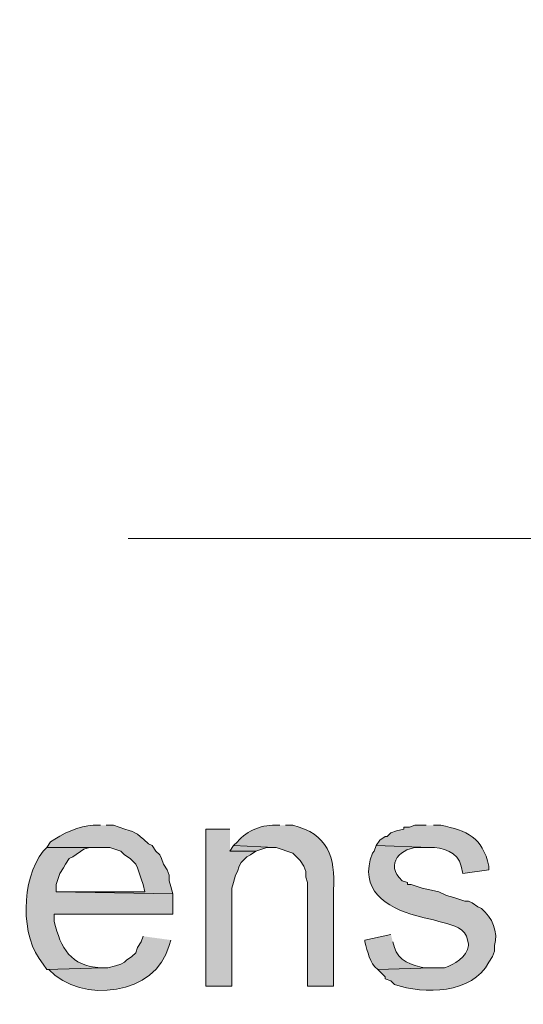
# Model space of a CAD drawing. Units: inches. Extents: x 18 to 190, y 70 to 212.
# Drawn here: x 59 to 65, y 75 to 86 of the extents above; entities that cross this region are included whole.
import ezdxf

# ---------------------------------------------------------------- set-up
doc = ezdxf.new("R2010")
doc.units = ezdxf.units.IN
doc.header["$MEASUREMENT"] = 0
doc.layers.add('Layer 1', color=7, linetype='Continuous')

msp = doc.modelspace()

# ---------------------------------------------------------------- hatches: boundary and pattern name
at = {"layer": 'Layer 1', "true_color": 0xffffff}
h = msp.add_hatch(color=7, dxfattribs=at)
edge = h.paths.add_edge_path()
edge.add_spline(control_points=[(62.188, 77.054), (62.188, 77.054), (62.166, 77.054), (62.166, 77.054), (61.995, 77.066), (61.81, 77.001), (61.701, 76.863), (61.701, 76.863), (61.658, 76.821), (61.658, 76.821), (61.658, 76.821), (62.124, 76.8), (62.124, 76.8), (62.124, 76.8), (62.145, 76.8), (62.145, 76.8), (62.145, 76.8), (62.336, 76.736), (62.336, 76.736), (62.336, 76.736), (62.42, 76.652), (62.42, 76.652), (62.42, 76.652), (62.463, 76.588), (62.463, 76.588), (62.463, 76.588), (62.484, 76.525), (62.484, 76.525), (62.484, 76.525), (62.484, 76.461), (62.484, 76.461), (62.484, 76.461), (62.505, 76.398), (62.505, 76.398), (62.505, 76.398), (62.505, 75.212), (62.505, 75.212), (62.505, 75.212), (62.801, 75.212), (62.801, 75.212), (62.801, 75.212), (62.801, 76.313), (62.801, 76.313), (62.827, 76.689), (62.732, 76.959), (62.336, 77.054), (62.336, 77.054), (62.251, 77.054), (62.251, 77.054)], knot_values=[0, 0, 0, 0, 0.352778, 0.352778, 0.352778, 0.705556, 0.705556, 0.705556, 1.058333, 1.058333, 1.058333, 1.411111, 1.411111, 1.411111, 1.763889, 1.763889, 1.763889, 2.116667, 2.116667, 2.116667, 2.469444, 2.469444, 2.469444, 2.822222, 2.822222, 2.822222, 3.175, 3.175, 3.175, 3.527778, 3.527778, 3.527778, 3.880556, 3.880556, 3.880556, 4.233333, 4.233333, 4.233333, 4.586111, 4.586111, 4.586111, 4.938889, 4.938889, 4.938889, 5.291667, 5.291667, 5.291667, 5.644444, 5.644444, 5.644444, 5.644444], degree=3, periodic=0)
edge.add_line((62.251, 77.054), (62.188, 77.054))
h = msp.add_hatch(color=7, dxfattribs=at)
edge = h.paths.add_edge_path()
edge.add_spline(control_points=[(60.134, 77.054), (60.134, 77.054), (60.05, 77.054), (60.05, 77.054), (59.899, 77.052), (59.685, 76.952), (59.563, 76.863), (59.563, 76.863), (59.521, 76.8), (59.521, 76.8), (59.521, 76.8), (60.24, 76.8), (60.24, 76.8), (60.24, 76.8), (60.367, 76.757), (60.367, 76.757), (60.367, 76.757), (60.41, 76.715), (60.41, 76.715), (60.41, 76.715), (60.473, 76.673), (60.473, 76.673), (60.473, 76.673), (60.537, 76.609), (60.537, 76.609), (60.537, 76.609), (60.558, 76.567), (60.558, 76.567), (60.558, 76.567), (60.6, 76.44), (60.6, 76.44), (60.6, 76.44), (60.621, 76.376), (60.621, 76.376), (60.621, 76.376), (60.642, 76.292), (60.642, 76.292), (60.642, 76.292), (59.626, 76.292), (59.626, 76.292), (59.626, 76.292), (60.96, 76.271), (60.96, 76.271), (60.96, 76.271), (60.939, 76.355), (60.939, 76.355), (60.939, 76.355), (60.918, 76.419), (60.918, 76.419), (60.918, 76.419), (60.918, 76.482), (60.918, 76.482), (60.918, 76.482), (60.896, 76.546), (60.896, 76.546), (60.896, 76.546), (60.854, 76.609), (60.854, 76.609), (60.854, 76.609), (60.833, 76.673), (60.833, 76.673), (60.833, 76.673), (60.812, 76.715), (60.812, 76.715), (60.812, 76.715), (60.769, 76.757), (60.769, 76.757), (60.769, 76.757), (60.727, 76.821), (60.727, 76.821), (60.727, 76.821), (60.685, 76.842), (60.685, 76.842), (60.511, 76.994), (60.555, 76.964), (60.346, 77.033), (60.346, 77.033), (60.283, 77.054), (60.283, 77.054), (60.283, 77.054), (60.198, 77.054), (60.198, 77.054)], knot_values=[0, 0, 0, 0, 0.352778, 0.352778, 0.352778, 0.705556, 0.705556, 0.705556, 1.058333, 1.058333, 1.058333, 1.411111, 1.411111, 1.411111, 1.763889, 1.763889, 1.763889, 2.116667, 2.116667, 2.116667, 2.469444, 2.469444, 2.469444, 2.822222, 2.822222, 2.822222, 3.175, 3.175, 3.175, 3.527778, 3.527778, 3.527778, 3.880556, 3.880556, 3.880556, 4.233333, 4.233333, 4.233333, 4.586111, 4.586111, 4.586111, 4.938889, 4.938889, 4.938889, 5.291667, 5.291667, 5.291667, 5.644444, 5.644444, 5.644444, 5.997222, 5.997222, 5.997222, 6.35, 6.35, 6.35, 6.702778, 6.702778, 6.702778, 7.055556, 7.055556, 7.055556, 7.408333, 7.408333, 7.408333, 7.761111, 7.761111, 7.761111, 8.113889, 8.113889, 8.113889, 8.466667, 8.466667, 8.466667, 8.819444, 8.819444, 8.819444, 9.172222, 9.172222, 9.172222, 9.525, 9.525, 9.525, 9.525], degree=3, periodic=0)
edge.add_line((60.198, 77.054), (60.134, 77.054))
for points in [[(61.616, 77.011), (61.341, 77.011), (61.341, 75.212), (61.637, 75.212), (61.637, 76.334), (61.658, 76.398), (61.68, 76.482), (61.701, 76.525), (61.722, 76.588), (61.743, 76.63), (61.807, 76.694), (61.849, 76.715), (61.912, 76.757), (61.616, 76.757)], [(61.658, 76.821), (61.616, 76.757), (61.912, 76.757), (62.039, 76.8), (62.124, 76.8)]]:
    msp.add_hatch(color=7, dxfattribs=at).paths.add_polyline_path(points)
h = msp.add_hatch(color=7, dxfattribs=at)
edge = h.paths.add_edge_path()
edge.add_spline(control_points=[(63.86, 77.054), (63.86, 77.054), (63.733, 77.054), (63.733, 77.054), (63.733, 77.054), (63.669, 77.033), (63.669, 77.033), (63.669, 77.033), (63.606, 77.033), (63.606, 77.033), (63.606, 77.033), (63.606, 77.011), (63.606, 77.011), (63.606, 77.011), (63.521, 76.99), (63.521, 76.99), (63.521, 76.99), (63.458, 76.969), (63.458, 76.969), (63.458, 76.969), (63.415, 76.927), (63.415, 76.927), (63.415, 76.927), (63.394, 76.927), (63.394, 76.927), (63.394, 76.927), (63.331, 76.884), (63.331, 76.884), (63.331, 76.884), (63.288, 76.821), (63.288, 76.821), (63.288, 76.821), (63.902, 76.8), (63.902, 76.8), (64.049, 76.803), (64.229, 76.75), (64.262, 76.588), (64.262, 76.588), (64.283, 76.503), (64.283, 76.503), (64.283, 76.503), (64.579, 76.546), (64.579, 76.546), (64.579, 76.546), (64.579, 76.588), (64.579, 76.588), (64.505, 76.915), (64.329, 76.995), (64.029, 77.054), (64.029, 77.054), (63.944, 77.054), (63.944, 77.054)], knot_values=[0, 0, 0, 0, 0.352778, 0.352778, 0.352778, 0.705556, 0.705556, 0.705556, 1.058333, 1.058333, 1.058333, 1.411111, 1.411111, 1.411111, 1.763889, 1.763889, 1.763889, 2.116667, 2.116667, 2.116667, 2.469444, 2.469444, 2.469444, 2.822222, 2.822222, 2.822222, 3.175, 3.175, 3.175, 3.527778, 3.527778, 3.527778, 3.880556, 3.880556, 3.880556, 4.233333, 4.233333, 4.233333, 4.586111, 4.586111, 4.586111, 4.938889, 4.938889, 4.938889, 5.291667, 5.291667, 5.291667, 5.644444, 5.644444, 5.644444, 5.997222, 5.997222, 5.997222, 5.997222], degree=3, periodic=0)
edge.add_line((63.944, 77.054), (63.86, 77.054))
h = msp.add_hatch(color=7, dxfattribs=at)
edge = h.paths.add_edge_path()
edge.add_spline(control_points=[(59.521, 76.8), (59.521, 76.8), (59.478, 76.757), (59.478, 76.757), (59.224, 76.431), (59.209, 75.777), (59.478, 75.466), (59.478, 75.466), (59.521, 75.403), (59.521, 75.403), (59.521, 75.403), (60.156, 75.424), (60.156, 75.424), (60.156, 75.424), (60.134, 75.424), (60.134, 75.424), (59.792, 75.442), (59.677, 75.648), (59.605, 75.953), (59.605, 75.953), (59.605, 76.038), (59.605, 76.038), (59.605, 76.038), (60.96, 76.038), (60.96, 76.038), (60.96, 76.038), (60.96, 76.271), (60.96, 76.271), (60.96, 76.271), (59.626, 76.292), (59.626, 76.292), (59.626, 76.292), (59.626, 76.376), (59.626, 76.376), (59.626, 76.376), (59.669, 76.503), (59.669, 76.503), (59.669, 76.503), (59.711, 76.567), (59.711, 76.567), (59.711, 76.567), (59.732, 76.609), (59.732, 76.609), (59.732, 76.609), (59.775, 76.673), (59.775, 76.673), (59.775, 76.673), (59.817, 76.694), (59.817, 76.694), (59.817, 76.694), (59.944, 76.779), (59.944, 76.779), (59.944, 76.779), (60.007, 76.8), (60.007, 76.8), (60.007, 76.8), (60.134, 76.8), (60.134, 76.8)], knot_values=[0, 0, 0, 0, 0.352778, 0.352778, 0.352778, 0.705556, 0.705556, 0.705556, 1.058333, 1.058333, 1.058333, 1.411111, 1.411111, 1.411111, 1.763889, 1.763889, 1.763889, 2.116667, 2.116667, 2.116667, 2.469444, 2.469444, 2.469444, 2.822222, 2.822222, 2.822222, 3.175, 3.175, 3.175, 3.527778, 3.527778, 3.527778, 3.880556, 3.880556, 3.880556, 4.233333, 4.233333, 4.233333, 4.586111, 4.586111, 4.586111, 4.938889, 4.938889, 4.938889, 5.291667, 5.291667, 5.291667, 5.644444, 5.644444, 5.644444, 5.997222, 5.997222, 5.997222, 6.35, 6.35, 6.35, 6.702778, 6.702778, 6.702778, 6.702778], degree=3, periodic=0)
edge.add_line((60.134, 76.8), (59.521, 76.8))
h = msp.add_hatch(color=7, dxfattribs=at)
edge = h.paths.add_edge_path()
edge.add_spline(control_points=[(63.288, 76.821), (63.288, 76.821), (63.267, 76.757), (63.267, 76.757), (63.267, 76.757), (63.246, 76.736), (63.246, 76.736), (63.088, 76.319), (63.392, 76.114), (63.754, 76.017), (63.754, 76.017), (63.839, 75.995), (63.839, 75.995), (63.839, 75.995), (63.944, 75.974), (63.944, 75.974), (63.944, 75.974), (64.008, 75.953), (64.008, 75.953), (64.119, 75.921), (64.271, 75.901), (64.325, 75.784), (64.325, 75.784), (64.347, 75.699), (64.347, 75.699), (64.347, 75.699), (64.347, 75.678), (64.347, 75.678), (64.327, 75.548), (64.184, 75.458), (64.071, 75.424), (64.071, 75.424), (63.923, 75.424), (63.923, 75.424), (63.923, 75.424), (63.309, 75.403), (63.309, 75.403), (63.309, 75.403), (63.394, 75.318), (63.394, 75.318), (63.394, 75.318), (63.394, 75.297), (63.394, 75.297), (63.394, 75.297), (63.458, 75.276), (63.458, 75.276), (63.458, 75.276), (63.5, 75.233), (63.5, 75.233), (63.838, 75.117), (64.391, 75.124), (64.579, 75.487), (64.579, 75.487), (64.622, 75.551), (64.622, 75.551), (64.622, 75.551), (64.643, 75.614), (64.643, 75.614), (64.643, 75.614), (64.643, 75.678), (64.643, 75.678), (64.692, 75.832), (64.615, 75.999), (64.495, 76.101), (64.495, 76.101), (64.452, 76.122), (64.452, 76.122), (64.452, 76.122), (64.389, 76.165), (64.389, 76.165), (64.389, 76.165), (64.347, 76.186), (64.347, 76.186), (64.347, 76.186), (64.304, 76.186), (64.304, 76.186), (64.304, 76.186), (64.177, 76.228), (64.177, 76.228), (64.177, 76.228), (64.093, 76.249), (64.093, 76.249), (64.093, 76.249), (64.008, 76.292), (64.008, 76.292), (64.008, 76.292), (63.923, 76.313), (63.923, 76.313), (63.923, 76.313), (63.817, 76.334), (63.817, 76.334), (63.817, 76.334), (63.69, 76.376), (63.69, 76.376), (63.69, 76.376), (63.648, 76.376), (63.648, 76.376), (63.648, 76.376), (63.648, 76.398), (63.648, 76.398), (63.648, 76.398), (63.585, 76.419), (63.585, 76.419), (63.378, 76.609), (63.578, 76.81), (63.796, 76.8), (63.796, 76.8), (63.902, 76.8), (63.902, 76.8)], knot_values=[0, 0, 0, 0, 0.352778, 0.352778, 0.352778, 0.705556, 0.705556, 0.705556, 1.058333, 1.058333, 1.058333, 1.411111, 1.411111, 1.411111, 1.763889, 1.763889, 1.763889, 2.116667, 2.116667, 2.116667, 2.469444, 2.469444, 2.469444, 2.822222, 2.822222, 2.822222, 3.175, 3.175, 3.175, 3.527778, 3.527778, 3.527778, 3.880556, 3.880556, 3.880556, 4.233333, 4.233333, 4.233333, 4.586111, 4.586111, 4.586111, 4.938889, 4.938889, 4.938889, 5.291667, 5.291667, 5.291667, 5.644444, 5.644444, 5.644444, 5.997222, 5.997222, 5.997222, 6.35, 6.35, 6.35, 6.702778, 6.702778, 6.702778, 7.055556, 7.055556, 7.055556, 7.408333, 7.408333, 7.408333, 7.761111, 7.761111, 7.761111, 8.113889, 8.113889, 8.113889, 8.466667, 8.466667, 8.466667, 8.819444, 8.819444, 8.819444, 9.172222, 9.172222, 9.172222, 9.525, 9.525, 9.525, 9.877778, 9.877778, 9.877778, 10.230556, 10.230556, 10.230556, 10.583333, 10.583333, 10.583333, 10.936111, 10.936111, 10.936111, 11.288889, 11.288889, 11.288889, 11.641667, 11.641667, 11.641667, 11.994444, 11.994444, 11.994444, 12.347222, 12.347222, 12.347222, 12.7, 12.7, 12.7, 12.7], degree=3, periodic=0)
edge.add_line((63.902, 76.8), (63.288, 76.821))
h = msp.add_hatch(color=7, dxfattribs=at)
edge = h.paths.add_edge_path()
edge.add_spline(control_points=[(60.621, 75.784), (60.621, 75.784), (60.6, 75.72), (60.6, 75.72), (60.6, 75.72), (60.558, 75.657), (60.558, 75.657), (60.558, 75.657), (60.537, 75.593), (60.537, 75.593), (60.537, 75.593), (60.494, 75.551), (60.494, 75.551), (60.494, 75.551), (60.431, 75.509), (60.431, 75.509), (60.431, 75.509), (60.41, 75.487), (60.41, 75.487), (60.41, 75.487), (60.367, 75.466), (60.367, 75.466), (60.367, 75.466), (60.304, 75.445), (60.304, 75.445), (60.304, 75.445), (60.219, 75.424), (60.219, 75.424), (60.219, 75.424), (60.156, 75.424), (60.156, 75.424), (60.156, 75.424), (59.521, 75.403), (59.521, 75.403), (59.521, 75.403), (59.542, 75.403), (59.542, 75.403), (59.91, 75.005), (60.777, 75.109), (60.918, 75.678), (60.918, 75.678), (60.939, 75.741), (60.939, 75.741)], knot_values=[0, 0, 0, 0, 0.352778, 0.352778, 0.352778, 0.705556, 0.705556, 0.705556, 1.058333, 1.058333, 1.058333, 1.411111, 1.411111, 1.411111, 1.763889, 1.763889, 1.763889, 2.116667, 2.116667, 2.116667, 2.469444, 2.469444, 2.469444, 2.822222, 2.822222, 2.822222, 3.175, 3.175, 3.175, 3.527778, 3.527778, 3.527778, 3.880556, 3.880556, 3.880556, 4.233333, 4.233333, 4.233333, 4.586111, 4.586111, 4.586111, 4.938889, 4.938889, 4.938889, 4.938889], degree=3, periodic=0)
edge.add_line((60.939, 75.741), (60.621, 75.784))
h = msp.add_hatch(color=7, dxfattribs=at)
edge = h.paths.add_edge_path()
edge.add_spline(control_points=[(63.458, 75.805), (63.458, 75.805), (63.161, 75.741), (63.161, 75.741), (63.161, 75.741), (63.161, 75.72), (63.161, 75.72), (63.193, 75.608), (63.21, 75.479), (63.309, 75.403), (63.309, 75.403), (63.923, 75.424), (63.923, 75.424), (63.923, 75.424), (63.839, 75.424), (63.839, 75.424), (63.704, 75.445), (63.538, 75.506), (63.5, 75.657), (63.5, 75.657), (63.479, 75.72), (63.479, 75.72)], knot_values=[0, 0, 0, 0, 0.352778, 0.352778, 0.352778, 0.705556, 0.705556, 0.705556, 1.058333, 1.058333, 1.058333, 1.411111, 1.411111, 1.411111, 1.763889, 1.763889, 1.763889, 2.116667, 2.116667, 2.116667, 2.469444, 2.469444, 2.469444, 2.469444], degree=3, periodic=0)
edge.add_line((63.479, 75.72), (63.458, 75.805))

# ---------------------------------------------------------------- linework, layer by layer
at = {"layer": 'Layer 1', "color": 7, "lineweight": 5, "true_color": 0xffffff}
msp.add_lwpolyline([(60.452, 80.335), (108.606, 80.335), (108.606, 115.408)], dxfattribs=at)
at = {"layer": 'Layer 1', "lineweight": 0}
for points in [[(61.616, 77.011), (61.341, 77.011), (61.341, 75.212), (61.637, 75.212), (61.637, 76.334), (61.658, 76.398), (61.68, 76.482), (61.701, 76.525), (61.722, 76.588), (61.743, 76.63), (61.807, 76.694), (61.849, 76.715), (61.912, 76.757), (61.616, 76.757)], [(61.658, 76.821), (61.616, 76.757), (61.912, 76.757), (62.039, 76.8), (62.124, 76.8)]]:
    msp.add_lwpolyline(points, dxfattribs=at)
for points, knots in [([(62.188, 77.054), (62.188, 77.054), (62.166, 77.054), (62.166, 77.054), (61.995, 77.066), (61.81, 77.001), (61.701, 76.863), (61.701, 76.863), (61.658, 76.821), (61.658, 76.821), (61.658, 76.821), (62.124, 76.8), (62.124, 76.8), (62.124, 76.8), (62.145, 76.8), (62.145, 76.8), (62.145, 76.8), (62.336, 76.736), (62.336, 76.736), (62.336, 76.736), (62.42, 76.652), (62.42, 76.652), (62.42, 76.652), (62.463, 76.588), (62.463, 76.588), (62.463, 76.588), (62.484, 76.525), (62.484, 76.525), (62.484, 76.525), (62.484, 76.461), (62.484, 76.461), (62.484, 76.461), (62.505, 76.398), (62.505, 76.398), (62.505, 76.398), (62.505, 75.212), (62.505, 75.212), (62.505, 75.212), (62.801, 75.212), (62.801, 75.212), (62.801, 75.212), (62.801, 76.313), (62.801, 76.313), (62.827, 76.689), (62.732, 76.959), (62.336, 77.054), (62.336, 77.054), (62.251, 77.054), (62.251, 77.054)], [0, 0, 0, 0, 1, 1, 1, 2, 2, 2, 3, 3, 3, 4, 4, 4, 5, 5, 5, 6, 6, 6, 7, 7, 7, 8, 8, 8, 9, 9, 9, 10, 10, 10, 11, 11, 11, 12, 12, 12, 13, 13, 13, 14, 14, 14, 15, 15, 15, 16, 16, 16, 16]), ([(60.134, 77.054), (60.134, 77.054), (60.05, 77.054), (60.05, 77.054), (59.899, 77.052), (59.685, 76.952), (59.563, 76.863), (59.563, 76.863), (59.521, 76.8), (59.521, 76.8), (59.521, 76.8), (60.24, 76.8), (60.24, 76.8), (60.24, 76.8), (60.367, 76.757), (60.367, 76.757), (60.367, 76.757), (60.41, 76.715), (60.41, 76.715), (60.41, 76.715), (60.473, 76.673), (60.473, 76.673), (60.473, 76.673), (60.537, 76.609), (60.537, 76.609), (60.537, 76.609), (60.558, 76.567), (60.558, 76.567), (60.558, 76.567), (60.6, 76.44), (60.6, 76.44), (60.6, 76.44), (60.621, 76.376), (60.621, 76.376), (60.621, 76.376), (60.642, 76.292), (60.642, 76.292), (60.642, 76.292), (59.626, 76.292), (59.626, 76.292), (59.626, 76.292), (60.96, 76.271), (60.96, 76.271), (60.96, 76.271), (60.939, 76.355), (60.939, 76.355), (60.939, 76.355), (60.918, 76.419), (60.918, 76.419), (60.918, 76.419), (60.918, 76.482), (60.918, 76.482), (60.918, 76.482), (60.896, 76.546), (60.896, 76.546), (60.896, 76.546), (60.854, 76.609), (60.854, 76.609), (60.854, 76.609), (60.833, 76.673), (60.833, 76.673), (60.833, 76.673), (60.812, 76.715), (60.812, 76.715), (60.812, 76.715), (60.769, 76.757), (60.769, 76.757), (60.769, 76.757), (60.727, 76.821), (60.727, 76.821), (60.727, 76.821), (60.685, 76.842), (60.685, 76.842), (60.511, 76.994), (60.555, 76.964), (60.346, 77.033), (60.346, 77.033), (60.283, 77.054), (60.283, 77.054), (60.283, 77.054), (60.198, 77.054), (60.198, 77.054)], [0, 0, 0, 0, 1, 1, 1, 2, 2, 2, 3, 3, 3, 4, 4, 4, 5, 5, 5, 6, 6, 6, 7, 7, 7, 8, 8, 8, 9, 9, 9, 10, 10, 10, 11, 11, 11, 12, 12, 12, 13, 13, 13, 14, 14, 14, 15, 15, 15, 16, 16, 16, 17, 17, 17, 18, 18, 18, 19, 19, 19, 20, 20, 20, 21, 21, 21, 22, 22, 22, 23, 23, 23, 24, 24, 24, 25, 25, 25, 26, 26, 26, 27, 27, 27, 27]), ([(63.86, 77.054), (63.86, 77.054), (63.733, 77.054), (63.733, 77.054), (63.733, 77.054), (63.669, 77.033), (63.669, 77.033), (63.669, 77.033), (63.606, 77.033), (63.606, 77.033), (63.606, 77.033), (63.606, 77.011), (63.606, 77.011), (63.606, 77.011), (63.521, 76.99), (63.521, 76.99), (63.521, 76.99), (63.458, 76.969), (63.458, 76.969), (63.458, 76.969), (63.415, 76.927), (63.415, 76.927), (63.415, 76.927), (63.394, 76.927), (63.394, 76.927), (63.394, 76.927), (63.331, 76.884), (63.331, 76.884), (63.331, 76.884), (63.288, 76.821), (63.288, 76.821), (63.288, 76.821), (63.902, 76.8), (63.902, 76.8), (64.049, 76.803), (64.229, 76.75), (64.262, 76.588), (64.262, 76.588), (64.283, 76.503), (64.283, 76.503), (64.283, 76.503), (64.579, 76.546), (64.579, 76.546), (64.579, 76.546), (64.579, 76.588), (64.579, 76.588), (64.505, 76.915), (64.329, 76.995), (64.029, 77.054), (64.029, 77.054), (63.944, 77.054), (63.944, 77.054)], [0, 0, 0, 0, 1, 1, 1, 2, 2, 2, 3, 3, 3, 4, 4, 4, 5, 5, 5, 6, 6, 6, 7, 7, 7, 8, 8, 8, 9, 9, 9, 10, 10, 10, 11, 11, 11, 12, 12, 12, 13, 13, 13, 14, 14, 14, 15, 15, 15, 16, 16, 16, 17, 17, 17, 17]), ([(59.521, 76.8), (59.521, 76.8), (59.478, 76.757), (59.478, 76.757), (59.224, 76.431), (59.209, 75.777), (59.478, 75.466), (59.478, 75.466), (59.521, 75.403), (59.521, 75.403), (59.521, 75.403), (60.156, 75.424), (60.156, 75.424), (60.156, 75.424), (60.134, 75.424), (60.134, 75.424), (59.792, 75.442), (59.677, 75.648), (59.605, 75.953), (59.605, 75.953), (59.605, 76.038), (59.605, 76.038), (59.605, 76.038), (60.96, 76.038), (60.96, 76.038), (60.96, 76.038), (60.96, 76.271), (60.96, 76.271), (60.96, 76.271), (59.626, 76.292), (59.626, 76.292), (59.626, 76.292), (59.626, 76.376), (59.626, 76.376), (59.626, 76.376), (59.669, 76.503), (59.669, 76.503), (59.669, 76.503), (59.711, 76.567), (59.711, 76.567), (59.711, 76.567), (59.732, 76.609), (59.732, 76.609), (59.732, 76.609), (59.775, 76.673), (59.775, 76.673), (59.775, 76.673), (59.817, 76.694), (59.817, 76.694), (59.817, 76.694), (59.944, 76.779), (59.944, 76.779), (59.944, 76.779), (60.007, 76.8), (60.007, 76.8), (60.007, 76.8), (60.134, 76.8), (60.134, 76.8)], [0, 0, 0, 0, 1, 1, 1, 2, 2, 2, 3, 3, 3, 4, 4, 4, 5, 5, 5, 6, 6, 6, 7, 7, 7, 8, 8, 8, 9, 9, 9, 10, 10, 10, 11, 11, 11, 12, 12, 12, 13, 13, 13, 14, 14, 14, 15, 15, 15, 16, 16, 16, 17, 17, 17, 18, 18, 18, 19, 19, 19, 19]), ([(63.288, 76.821), (63.288, 76.821), (63.267, 76.757), (63.267, 76.757), (63.267, 76.757), (63.246, 76.736), (63.246, 76.736), (63.088, 76.319), (63.392, 76.114), (63.754, 76.017), (63.754, 76.017), (63.839, 75.995), (63.839, 75.995), (63.839, 75.995), (63.944, 75.974), (63.944, 75.974), (63.944, 75.974), (64.008, 75.953), (64.008, 75.953), (64.119, 75.921), (64.271, 75.901), (64.325, 75.784), (64.325, 75.784), (64.347, 75.699), (64.347, 75.699), (64.347, 75.699), (64.347, 75.678), (64.347, 75.678), (64.327, 75.548), (64.184, 75.458), (64.071, 75.424), (64.071, 75.424), (63.923, 75.424), (63.923, 75.424), (63.923, 75.424), (63.309, 75.403), (63.309, 75.403), (63.309, 75.403), (63.394, 75.318), (63.394, 75.318), (63.394, 75.318), (63.394, 75.297), (63.394, 75.297), (63.394, 75.297), (63.458, 75.276), (63.458, 75.276), (63.458, 75.276), (63.5, 75.233), (63.5, 75.233), (63.838, 75.117), (64.391, 75.124), (64.579, 75.487), (64.579, 75.487), (64.622, 75.551), (64.622, 75.551), (64.622, 75.551), (64.643, 75.614), (64.643, 75.614), (64.643, 75.614), (64.643, 75.678), (64.643, 75.678), (64.692, 75.832), (64.615, 75.999), (64.495, 76.101), (64.495, 76.101), (64.452, 76.122), (64.452, 76.122), (64.452, 76.122), (64.389, 76.165), (64.389, 76.165), (64.389, 76.165), (64.347, 76.186), (64.347, 76.186), (64.347, 76.186), (64.304, 76.186), (64.304, 76.186), (64.304, 76.186), (64.177, 76.228), (64.177, 76.228), (64.177, 76.228), (64.093, 76.249), (64.093, 76.249), (64.093, 76.249), (64.008, 76.292), (64.008, 76.292), (64.008, 76.292), (63.923, 76.313), (63.923, 76.313), (63.923, 76.313), (63.817, 76.334), (63.817, 76.334), (63.817, 76.334), (63.69, 76.376), (63.69, 76.376), (63.69, 76.376), (63.648, 76.376), (63.648, 76.376), (63.648, 76.376), (63.648, 76.398), (63.648, 76.398), (63.648, 76.398), (63.585, 76.419), (63.585, 76.419), (63.378, 76.609), (63.578, 76.81), (63.796, 76.8), (63.796, 76.8), (63.902, 76.8), (63.902, 76.8)], [0, 0, 0, 0, 1, 1, 1, 2, 2, 2, 3, 3, 3, 4, 4, 4, 5, 5, 5, 6, 6, 6, 7, 7, 7, 8, 8, 8, 9, 9, 9, 10, 10, 10, 11, 11, 11, 12, 12, 12, 13, 13, 13, 14, 14, 14, 15, 15, 15, 16, 16, 16, 17, 17, 17, 18, 18, 18, 19, 19, 19, 20, 20, 20, 21, 21, 21, 22, 22, 22, 23, 23, 23, 24, 24, 24, 25, 25, 25, 26, 26, 26, 27, 27, 27, 28, 28, 28, 29, 29, 29, 30, 30, 30, 31, 31, 31, 32, 32, 32, 33, 33, 33, 34, 34, 34, 35, 35, 35, 36, 36, 36, 36]), ([(60.621, 75.784), (60.621, 75.784), (60.6, 75.72), (60.6, 75.72), (60.6, 75.72), (60.558, 75.657), (60.558, 75.657), (60.558, 75.657), (60.537, 75.593), (60.537, 75.593), (60.537, 75.593), (60.494, 75.551), (60.494, 75.551), (60.494, 75.551), (60.431, 75.509), (60.431, 75.509), (60.431, 75.509), (60.41, 75.487), (60.41, 75.487), (60.41, 75.487), (60.367, 75.466), (60.367, 75.466), (60.367, 75.466), (60.304, 75.445), (60.304, 75.445), (60.304, 75.445), (60.219, 75.424), (60.219, 75.424), (60.219, 75.424), (60.156, 75.424), (60.156, 75.424), (60.156, 75.424), (59.521, 75.403), (59.521, 75.403), (59.521, 75.403), (59.542, 75.403), (59.542, 75.403), (59.91, 75.005), (60.777, 75.109), (60.918, 75.678), (60.918, 75.678), (60.939, 75.741), (60.939, 75.741)], [0, 0, 0, 0, 1, 1, 1, 2, 2, 2, 3, 3, 3, 4, 4, 4, 5, 5, 5, 6, 6, 6, 7, 7, 7, 8, 8, 8, 9, 9, 9, 10, 10, 10, 11, 11, 11, 12, 12, 12, 13, 13, 13, 14, 14, 14, 14]), ([(63.458, 75.805), (63.458, 75.805), (63.161, 75.741), (63.161, 75.741), (63.161, 75.741), (63.161, 75.72), (63.161, 75.72), (63.193, 75.608), (63.21, 75.479), (63.309, 75.403), (63.309, 75.403), (63.923, 75.424), (63.923, 75.424), (63.923, 75.424), (63.839, 75.424), (63.839, 75.424), (63.704, 75.445), (63.538, 75.506), (63.5, 75.657), (63.5, 75.657), (63.479, 75.72), (63.479, 75.72)], [0, 0, 0, 0, 1, 1, 1, 2, 2, 2, 3, 3, 3, 4, 4, 4, 5, 5, 5, 6, 6, 6, 7, 7, 7, 7])]:
    msp.add_open_spline(points, degree=3, knots=knots, dxfattribs=at)

doc.saveas('drawing.dxf')
